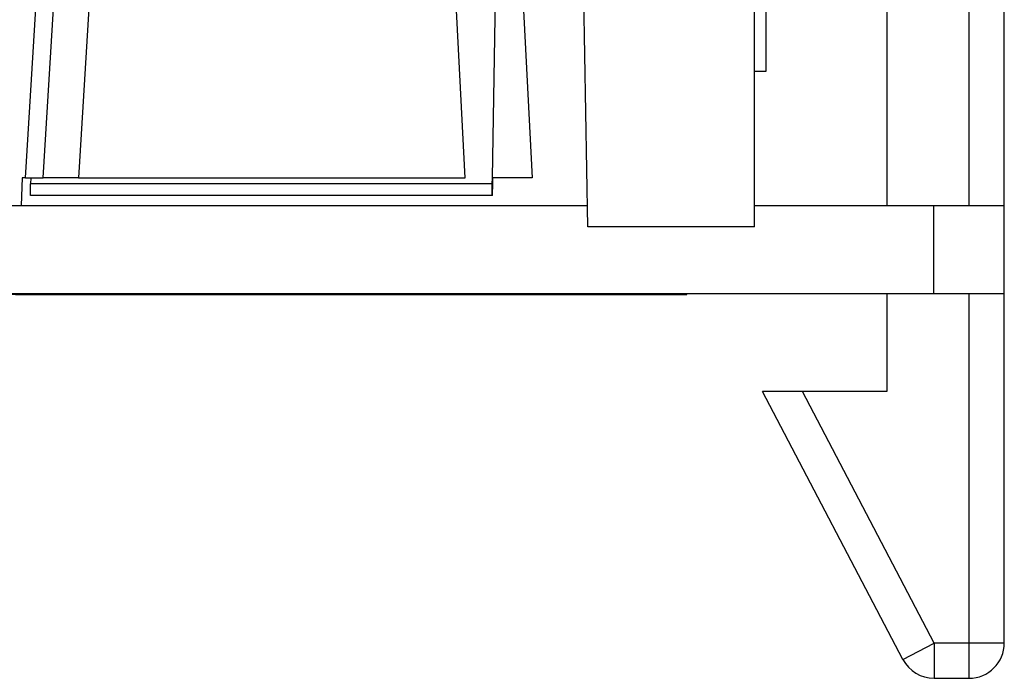
# Model space of a CAD drawing. Units: inches. Extents: x -6.4 to 6.1, y -5 to 20.1.
# Drawn here: x -3.5 to -2.7, y 14 to 14.6 of the extents above; entities that cross this region are included whole.
import ezdxf

# ---------------------------------------------------------------- set-up
doc = ezdxf.new("R2010")
doc.units = ezdxf.units.IN
doc.header["$MEASUREMENT"] = 0

# ---------------------------------------------------------------- blocks, each defined once
blk = doc.blocks.new('58197-01_white_block1__83', base_point=(-3.44274, 14.37417))
at = {"color": 7, "linetype": 'Continuous'}
for p, q in [((-3.44274, 14.37517), (-3.41923, 14.37517)), ((-3.44274, 14.37417), (-3.41923, 14.37417)), ((-3.41923, 14.37517), (-3.37907, 14.37517)), ((-3.41923, 14.37417), (-3.37907, 14.37417)), ((-3.37907, 14.37517), (-3.37884, 14.37517)), ((-3.37907, 14.37417), (-3.37884, 14.37417)), ((-3.37884, 14.37517), (-3.36173, 14.37517)), ((-3.37884, 14.37417), (-3.36173, 14.37417)), ((-3.36173, 14.37517), (-3.32689, 14.37517)), ((-3.36173, 14.37417), (-3.32291, 14.37417)), ((-3.32689, 14.37517), (-3.32291, 14.37517)), ((-3.32291, 14.37517), (-3.3053, 14.37517)), ((-3.32291, 14.37417), (-2.94274, 14.37417)), ((-3.3053, 14.37517), (-3.29452, 14.37517)), ((-3.29452, 14.37517), (-3.29268, 14.37517)), ((-3.29268, 14.37517), (-3.28803, 14.37517)), ((-3.28803, 14.37517), (-3.28659, 14.37517)), ((-3.28659, 14.37517), (-3.26959, 14.37517)), ((-3.26959, 14.37517), (-2.94274, 14.37517)), ((-2.94274, 14.37417), (-2.94274, 14.37517))]:
    blk.add_line(p, q, dxfattribs=at)
blk = doc.blocks.new('58197-01_white_block9__84', base_point=(-3.44274, 14.37417))
at = {"color": 7, "linetype": 'Continuous'}
for p, q in [((-3.44274, 14.37517), (-3.41923, 14.37517)), ((-3.44274, 14.37417), (-3.41923, 14.37417)), ((-3.41923, 14.37517), (-3.37907, 14.37517)), ((-3.41923, 14.37417), (-3.37907, 14.37417)), ((-3.37907, 14.37517), (-3.37884, 14.37517)), ((-3.37907, 14.37417), (-3.37884, 14.37417)), ((-3.37884, 14.37517), (-3.36173, 14.37517)), ((-3.37884, 14.37417), (-3.36173, 14.37417)), ((-3.36173, 14.37517), (-3.32689, 14.37517)), ((-3.36173, 14.37417), (-3.32291, 14.37417)), ((-3.32689, 14.37517), (-3.32291, 14.37517)), ((-3.32291, 14.37517), (-3.3053, 14.37517)), ((-3.32291, 14.37417), (-2.94274, 14.37417)), ((-3.3053, 14.37517), (-3.29452, 14.37517)), ((-3.29452, 14.37517), (-3.29268, 14.37517)), ((-3.29268, 14.37517), (-3.28803, 14.37517)), ((-3.28803, 14.37517), (-3.28659, 14.37517)), ((-3.28659, 14.37517), (-3.26959, 14.37517)), ((-3.26959, 14.37517), (-2.94274, 14.37517)), ((-2.94274, 14.37417), (-2.94274, 14.37517))]:
    blk.add_line(p, q, dxfattribs=at)
blk = doc.blocks.new('58197-01_white_block8__85', base_point=(-3.44274, 14.37417))
at = {"color": 7, "linetype": 'Continuous'}
for p, q in [((-3.44274, 14.37517), (-3.41923, 14.37517)), ((-3.44274, 14.37417), (-3.41923, 14.37417)), ((-3.41923, 14.37517), (-3.37907, 14.37517)), ((-3.41923, 14.37417), (-3.37907, 14.37417)), ((-3.37907, 14.37517), (-3.37884, 14.37517)), ((-3.37907, 14.37417), (-3.37884, 14.37417)), ((-3.37884, 14.37517), (-3.36173, 14.37517)), ((-3.37884, 14.37417), (-3.36173, 14.37417)), ((-3.36173, 14.37517), (-3.32689, 14.37517)), ((-3.36173, 14.37417), (-3.32291, 14.37417)), ((-3.32689, 14.37517), (-3.32291, 14.37517)), ((-3.32291, 14.37517), (-3.3053, 14.37517)), ((-3.32291, 14.37417), (-2.94274, 14.37417)), ((-3.3053, 14.37517), (-3.29452, 14.37517)), ((-3.29452, 14.37517), (-3.29268, 14.37517)), ((-3.29268, 14.37517), (-3.28803, 14.37517)), ((-3.28803, 14.37517), (-3.28659, 14.37517)), ((-3.28659, 14.37517), (-3.26959, 14.37517)), ((-3.26959, 14.37517), (-2.94274, 14.37517)), ((-2.94274, 14.37417), (-2.94274, 14.37517))]:
    blk.add_line(p, q, dxfattribs=at)
blk = doc.blocks.new('58197-01_white_block7__86', base_point=(-3.44274, 14.37417))
at = {"color": 7, "linetype": 'Continuous'}
for p, q in [((-3.44274, 14.37517), (-3.41923, 14.37517)), ((-3.44274, 14.37417), (-3.41923, 14.37417)), ((-3.41923, 14.37517), (-3.37907, 14.37517)), ((-3.41923, 14.37417), (-3.37907, 14.37417)), ((-3.37907, 14.37517), (-3.37884, 14.37517)), ((-3.37907, 14.37417), (-3.37884, 14.37417)), ((-3.37884, 14.37517), (-3.36173, 14.37517)), ((-3.37884, 14.37417), (-3.36173, 14.37417)), ((-3.36173, 14.37517), (-3.32689, 14.37517)), ((-3.36173, 14.37417), (-3.32291, 14.37417)), ((-3.32689, 14.37517), (-3.32291, 14.37517)), ((-3.32291, 14.37517), (-3.3053, 14.37517)), ((-3.32291, 14.37417), (-2.94274, 14.37417)), ((-3.3053, 14.37517), (-3.29452, 14.37517)), ((-3.29452, 14.37517), (-3.29268, 14.37517)), ((-3.29268, 14.37517), (-3.28803, 14.37517)), ((-3.28803, 14.37517), (-3.28659, 14.37517)), ((-3.28659, 14.37517), (-3.26959, 14.37517)), ((-3.26959, 14.37517), (-2.94274, 14.37517)), ((-2.94274, 14.37417), (-2.94274, 14.37517))]:
    blk.add_line(p, q, dxfattribs=at)
blk = doc.blocks.new('58197-01_white_block6__87', base_point=(-3.44274, 14.37417))
at = {"color": 7, "linetype": 'Continuous'}
for p, q in [((-3.44274, 14.37517), (-3.41923, 14.37517)), ((-3.44274, 14.37417), (-3.41923, 14.37417)), ((-3.41923, 14.37517), (-3.37907, 14.37517)), ((-3.41923, 14.37417), (-3.37907, 14.37417)), ((-3.37907, 14.37517), (-3.37884, 14.37517)), ((-3.37907, 14.37417), (-3.37884, 14.37417)), ((-3.37884, 14.37517), (-3.36173, 14.37517)), ((-3.37884, 14.37417), (-3.36173, 14.37417)), ((-3.36173, 14.37517), (-3.32689, 14.37517)), ((-3.36173, 14.37417), (-3.32291, 14.37417)), ((-3.32689, 14.37517), (-3.32291, 14.37517)), ((-3.32291, 14.37517), (-3.3053, 14.37517)), ((-3.32291, 14.37417), (-2.94274, 14.37417)), ((-3.3053, 14.37517), (-3.29452, 14.37517)), ((-3.29452, 14.37517), (-3.29268, 14.37517)), ((-3.29268, 14.37517), (-3.28803, 14.37517)), ((-3.28803, 14.37517), (-3.28659, 14.37517)), ((-3.28659, 14.37517), (-3.26959, 14.37517)), ((-3.26959, 14.37517), (-2.94274, 14.37517)), ((-2.94274, 14.37417), (-2.94274, 14.37517))]:
    blk.add_line(p, q, dxfattribs=at)
blk = doc.blocks.new('58197-01_white_block5__88', base_point=(-3.44274, 14.37417))
at = {"color": 7, "linetype": 'Continuous'}
for p, q in [((-3.44274, 14.37517), (-3.41923, 14.37517)), ((-3.44274, 14.37417), (-3.41923, 14.37417)), ((-3.41923, 14.37517), (-3.37907, 14.37517)), ((-3.41923, 14.37417), (-3.37907, 14.37417)), ((-3.37907, 14.37517), (-3.37884, 14.37517)), ((-3.37907, 14.37417), (-3.37884, 14.37417)), ((-3.37884, 14.37517), (-3.36173, 14.37517)), ((-3.37884, 14.37417), (-3.36173, 14.37417)), ((-3.36173, 14.37517), (-3.32689, 14.37517)), ((-3.36173, 14.37417), (-3.32291, 14.37417)), ((-3.32689, 14.37517), (-3.32291, 14.37517)), ((-3.32291, 14.37517), (-3.3053, 14.37517)), ((-3.32291, 14.37417), (-2.94274, 14.37417)), ((-3.3053, 14.37517), (-3.29452, 14.37517)), ((-3.29452, 14.37517), (-3.29268, 14.37517)), ((-3.29268, 14.37517), (-3.28803, 14.37517)), ((-3.28803, 14.37517), (-3.28659, 14.37517)), ((-3.28659, 14.37517), (-3.26959, 14.37517)), ((-3.26959, 14.37517), (-2.94274, 14.37517)), ((-2.94274, 14.37417), (-2.94274, 14.37517))]:
    blk.add_line(p, q, dxfattribs=at)
blk = doc.blocks.new('58197-01_white_block4__89', base_point=(-3.44274, 14.37417))
at = {"color": 7, "linetype": 'Continuous'}
for p, q in [((-3.44274, 14.37517), (-3.41923, 14.37517)), ((-3.44274, 14.37417), (-3.41923, 14.37417)), ((-3.41923, 14.37517), (-3.37907, 14.37517)), ((-3.41923, 14.37417), (-3.37907, 14.37417)), ((-3.37907, 14.37517), (-3.37884, 14.37517)), ((-3.37907, 14.37417), (-3.37884, 14.37417)), ((-3.37884, 14.37517), (-3.36173, 14.37517)), ((-3.37884, 14.37417), (-3.36173, 14.37417)), ((-3.36173, 14.37517), (-3.32689, 14.37517)), ((-3.36173, 14.37417), (-3.32291, 14.37417)), ((-3.32689, 14.37517), (-3.32291, 14.37517)), ((-3.32291, 14.37517), (-3.3053, 14.37517)), ((-3.32291, 14.37417), (-2.94274, 14.37417)), ((-3.3053, 14.37517), (-3.29452, 14.37517)), ((-3.29452, 14.37517), (-3.29268, 14.37517)), ((-3.29268, 14.37517), (-3.28803, 14.37517)), ((-3.28803, 14.37517), (-3.28659, 14.37517)), ((-3.28659, 14.37517), (-3.26959, 14.37517)), ((-3.26959, 14.37517), (-2.94274, 14.37517)), ((-2.94274, 14.37417), (-2.94274, 14.37517))]:
    blk.add_line(p, q, dxfattribs=at)
blk = doc.blocks.new('58197-01_white_block3__90', base_point=(-3.44274, 14.37417))
at = {"color": 7, "linetype": 'Continuous'}
for p, q in [((-3.44274, 14.37517), (-3.41923, 14.37517)), ((-3.44274, 14.37417), (-3.41923, 14.37417)), ((-3.41923, 14.37517), (-3.37907, 14.37517)), ((-3.41923, 14.37417), (-3.37907, 14.37417)), ((-3.37907, 14.37517), (-3.37884, 14.37517)), ((-3.37907, 14.37417), (-3.37884, 14.37417)), ((-3.37884, 14.37517), (-3.36173, 14.37517)), ((-3.37884, 14.37417), (-3.36173, 14.37417)), ((-3.36173, 14.37517), (-3.32689, 14.37517)), ((-3.36173, 14.37417), (-3.32291, 14.37417)), ((-3.32689, 14.37517), (-3.32291, 14.37517)), ((-3.32291, 14.37517), (-3.3053, 14.37517)), ((-3.32291, 14.37417), (-2.94274, 14.37417)), ((-3.3053, 14.37517), (-3.29452, 14.37517)), ((-3.29452, 14.37517), (-3.29268, 14.37517)), ((-3.29268, 14.37517), (-3.28803, 14.37517)), ((-3.28803, 14.37517), (-3.28659, 14.37517)), ((-3.28659, 14.37517), (-3.26959, 14.37517)), ((-3.26959, 14.37517), (-2.94274, 14.37517)), ((-2.94274, 14.37417), (-2.94274, 14.37517))]:
    blk.add_line(p, q, dxfattribs=at)
blk = doc.blocks.new('58197-01_white_block2__91', base_point=(-3.44274, 14.37417))
at = {"color": 7, "linetype": 'Continuous'}
for p, q in [((-3.44274, 14.37517), (-3.41923, 14.37517)), ((-3.44274, 14.37417), (-3.41923, 14.37417)), ((-3.41923, 14.37517), (-3.37907, 14.37517)), ((-3.41923, 14.37417), (-3.37907, 14.37417)), ((-3.37907, 14.37517), (-3.37884, 14.37517)), ((-3.37907, 14.37417), (-3.37884, 14.37417)), ((-3.37884, 14.37517), (-3.36173, 14.37517)), ((-3.37884, 14.37417), (-3.36173, 14.37417)), ((-3.36173, 14.37517), (-3.32689, 14.37517)), ((-3.36173, 14.37417), (-3.32291, 14.37417)), ((-3.32689, 14.37517), (-3.32291, 14.37517)), ((-3.32291, 14.37517), (-3.3053, 14.37517)), ((-3.32291, 14.37417), (-2.94274, 14.37417)), ((-3.3053, 14.37517), (-3.29452, 14.37517)), ((-3.29452, 14.37517), (-3.29268, 14.37517)), ((-3.29268, 14.37517), (-3.28803, 14.37517)), ((-3.28803, 14.37517), (-3.28659, 14.37517)), ((-3.28659, 14.37517), (-3.26959, 14.37517)), ((-3.26959, 14.37517), (-2.94274, 14.37517)), ((-2.94274, 14.37417), (-2.94274, 14.37517))]:
    blk.add_line(p, q, dxfattribs=at)
blk = doc.blocks.new('58197-01_white_block12__92', base_point=(-3.44274, 14.37417))
at = {"color": 7, "linetype": 'Continuous'}
for p, q in [((-3.44274, 14.37517), (-3.41923, 14.37517)), ((-3.44274, 14.37417), (-3.41923, 14.37417)), ((-3.41923, 14.37517), (-3.37907, 14.37517)), ((-3.41923, 14.37417), (-3.37907, 14.37417)), ((-3.37907, 14.37517), (-3.37884, 14.37517)), ((-3.37907, 14.37417), (-3.37884, 14.37417)), ((-3.37884, 14.37517), (-3.36173, 14.37517)), ((-3.37884, 14.37417), (-3.36173, 14.37417)), ((-3.36173, 14.37517), (-3.32689, 14.37517)), ((-3.36173, 14.37417), (-3.32291, 14.37417)), ((-3.32689, 14.37517), (-3.32291, 14.37517)), ((-3.32291, 14.37517), (-3.3053, 14.37517)), ((-3.32291, 14.37417), (-2.94274, 14.37417)), ((-3.3053, 14.37517), (-3.29452, 14.37517)), ((-3.29452, 14.37517), (-3.29268, 14.37517)), ((-3.29268, 14.37517), (-3.28803, 14.37517)), ((-3.28803, 14.37517), (-3.28659, 14.37517)), ((-3.28659, 14.37517), (-3.26959, 14.37517)), ((-3.26959, 14.37517), (-2.94274, 14.37517)), ((-2.94274, 14.37417), (-2.94274, 14.37517))]:
    blk.add_line(p, q, dxfattribs=at)
blk = doc.blocks.new('58197-01_white_block11__93', base_point=(-3.44274, 14.37417))
at = {"color": 7, "linetype": 'Continuous'}
for p, q in [((-3.44274, 14.37517), (-3.41923, 14.37517)), ((-3.44274, 14.37417), (-3.41923, 14.37417)), ((-3.41923, 14.37517), (-3.37907, 14.37517)), ((-3.41923, 14.37417), (-3.37907, 14.37417)), ((-3.37907, 14.37517), (-3.37884, 14.37517)), ((-3.37907, 14.37417), (-3.37884, 14.37417)), ((-3.37884, 14.37517), (-3.36173, 14.37517)), ((-3.37884, 14.37417), (-3.36173, 14.37417)), ((-3.36173, 14.37517), (-3.32689, 14.37517)), ((-3.36173, 14.37417), (-3.32291, 14.37417)), ((-3.32689, 14.37517), (-3.32291, 14.37517)), ((-3.32291, 14.37517), (-3.3053, 14.37517)), ((-3.32291, 14.37417), (-2.94274, 14.37417)), ((-3.3053, 14.37517), (-3.29452, 14.37517)), ((-3.29452, 14.37517), (-3.29268, 14.37517)), ((-3.29268, 14.37517), (-3.28803, 14.37517)), ((-3.28803, 14.37517), (-3.28659, 14.37517)), ((-3.28659, 14.37517), (-3.26959, 14.37517)), ((-3.26959, 14.37517), (-2.94274, 14.37517)), ((-2.94274, 14.37417), (-2.94274, 14.37517))]:
    blk.add_line(p, q, dxfattribs=at)
blk = doc.blocks.new('58197-01_white_block10__94', base_point=(-3.44274, 14.37417))
at = {"color": 7, "linetype": 'Continuous'}
for p, q in [((-3.44274, 14.37517), (-3.41923, 14.37517)), ((-3.44274, 14.37417), (-3.41923, 14.37417)), ((-3.41923, 14.37517), (-3.37907, 14.37517)), ((-3.41923, 14.37417), (-3.37907, 14.37417)), ((-3.37907, 14.37517), (-3.37884, 14.37517)), ((-3.37907, 14.37417), (-3.37884, 14.37417)), ((-3.37884, 14.37517), (-3.36173, 14.37517)), ((-3.37884, 14.37417), (-3.36173, 14.37417)), ((-3.36173, 14.37517), (-3.32689, 14.37517)), ((-3.36173, 14.37417), (-3.32291, 14.37417)), ((-3.32689, 14.37517), (-3.32291, 14.37517)), ((-3.32291, 14.37517), (-3.3053, 14.37517)), ((-3.32291, 14.37417), (-2.94274, 14.37417)), ((-3.3053, 14.37517), (-3.29452, 14.37517)), ((-3.29452, 14.37517), (-3.29268, 14.37517)), ((-3.29268, 14.37517), (-3.28803, 14.37517)), ((-3.28803, 14.37517), (-3.28659, 14.37517)), ((-3.28659, 14.37517), (-3.26959, 14.37517)), ((-3.26959, 14.37517), (-2.94274, 14.37517)), ((-2.94274, 14.37417), (-2.94274, 14.37517))]:
    blk.add_line(p, q, dxfattribs=at)
blk = doc.blocks.new('58197-01_silkscreen_blocks__95', base_point=(-3.44274, 14.37417))
for name in ['58197-01_white_block1__83', '58197-01_white_block9__84', '58197-01_white_block8__85', '58197-01_white_block7__86', '58197-01_white_block6__87', '58197-01_white_block5__88', '58197-01_white_block4__89', '58197-01_white_block3__90', '58197-01_white_block2__91', '58197-01_white_block12__92', '58197-01_white_block11__93', '58197-01_white_block10__94']:
    blk.add_blockref(name, (-3.44274, 14.37417))
blk = doc.blocks.new('58197-01_logo1__112', base_point=(-3.32689, 14.37517))
at = {"color": 7, "linetype": 'Continuous'}
for p, q in [((-3.32689, 14.37517), (-3.32291, 14.37517)), ((-3.32291, 14.37517), (-3.3053, 14.37517)), ((-3.3053, 14.37517), (-3.29452, 14.37517)), ((-3.29452, 14.37517), (-3.29268, 14.37517)), ((-3.29268, 14.37517), (-3.28803, 14.37517)), ((-3.28803, 14.37517), (-3.28659, 14.37517)), ((-3.28659, 14.37517), (-3.26959, 14.37517))]:
    blk.add_line(p, q, dxfattribs=at)
blk = doc.blocks.new('58197-01_logo5__113', base_point=(-3.3053, 14.37517))
at = {"color": 7, "linetype": 'Continuous'}
for p, q in [((-3.3053, 14.37517), (-3.29452, 14.37517)), ((-3.29452, 14.37517), (-3.29268, 14.37517)), ((-3.29268, 14.37517), (-3.28803, 14.37517)), ((-3.28803, 14.37517), (-3.28659, 14.37517))]:
    blk.add_line(p, q, dxfattribs=at)
blk = doc.blocks.new('58197-01_logo12__122', base_point=(-3.51365, 14.37417))
at = {"color": 7, "linetype": 'Continuous'}
for p, q in [((-3.51365, 14.37517), (-3.49119, 14.37517)), ((-3.51365, 14.37417), (-3.49119, 14.37417)), ((-3.49119, 14.37517), (-3.45614, 14.37517)), ((-3.49119, 14.37417), (-3.45614, 14.37417)), ((-3.45614, 14.37517), (-3.44274, 14.37517)), ((-3.45614, 14.37517), (-3.45614, 14.37417)), ((-3.45614, 14.37417), (-3.44274, 14.37417)), ((-3.44274, 14.37517), (-3.41923, 14.37517)), ((-3.44274, 14.37417), (-3.41923, 14.37417)), ((-3.41923, 14.37517), (-3.37907, 14.37517)), ((-3.41923, 14.37417), (-3.37907, 14.37417)), ((-3.37907, 14.37517), (-3.37884, 14.37517)), ((-3.37907, 14.37417), (-3.37884, 14.37417)), ((-3.37884, 14.37517), (-3.36173, 14.37517)), ((-3.37884, 14.37417), (-3.36173, 14.37417)), ((-3.36173, 14.37517), (-3.32689, 14.37517)), ((-3.36173, 14.37417), (-3.32291, 14.37417)), ((-3.32689, 14.37517), (-3.32291, 14.37517)), ((-3.32291, 14.37517), (-3.32291, 14.37417))]:
    blk.add_line(p, q, dxfattribs=at)
at = {"color": 124, "linetype": 'Continuous'}
blk.add_line((-3.36173, 14.37517), (-3.36173, 14.37417), dxfattribs=at)
blk = doc.blocks.new('58197-01_logo19__123', base_point=(-3.67793, 14.37417))
at = {"color": 7, "linetype": 'Continuous'}
for p, q in [((-3.67793, 14.37517), (-3.67619, 14.37517)), ((-3.67619, 14.37417), (-3.67793, 14.37417)), ((-3.67619, 14.37517), (-3.63819, 14.37517)), ((-3.67619, 14.37417), (-3.63819, 14.37417)), ((-3.63819, 14.37517), (-3.63449, 14.37517)), ((-3.63819, 14.37417), (-3.63449, 14.37417)), ((-3.63449, 14.37517), (-3.61735, 14.37517)), ((-3.63449, 14.37517), (-3.63449, 14.37417)), ((-3.63449, 14.37417), (-3.53121, 14.37417)), ((-3.61735, 14.37517), (-3.57551, 14.37517)), ((-3.57551, 14.37517), (-3.57065, 14.37517)), ((-3.57065, 14.37517), (-3.54692, 14.37517)), ((-3.54692, 14.37517), (-3.53121, 14.37517)), ((-3.53121, 14.37517), (-3.51365, 14.37517)), ((-3.51365, 14.37417), (-3.53121, 14.37417)), ((-3.51365, 14.37517), (-3.49119, 14.37517)), ((-3.51365, 14.37417), (-3.49119, 14.37417)), ((-3.49119, 14.37517), (-3.49119, 14.37417))]:
    blk.add_line(p, q, dxfattribs=at)
at = {"color": 124, "linetype": 'Continuous'}
blk.add_line((-3.53121, 14.37517), (-3.53121, 14.37417), dxfattribs=at)
blk = doc.blocks.new('58197-01_silkscreen_logo__125', base_point=(-4.31007, 14.37417))
for name, p in [('58197-01_logo19__123', (-3.67793, 14.37417)), ('58197-01_logo12__122', (-3.51365, 14.37417)), ('58197-01_logo1__112', (-3.32689, 14.37517)), ('58197-01_logo5__113', (-3.3053, 14.37517))]:
    blk.add_blockref(name, p)
blk = doc.blocks.new('58197-01_silkscreen__126', base_point=(-4.33874, 14.37417))
for name, p in [('58197-01_silkscreen_logo__125', (-4.31007, 14.37417)), ('58197-01_silkscreen_blocks__95', (-3.44274, 14.37417))]:
    blk.add_blockref(name, p)
blk = doc.blocks.new('58197-01_panel__127', base_point=(-4.97274, 14.37517))
at = {"color": 7, "linetype": 'Continuous'}
for p, q in [((-4.61822, 14.44987), (-3.02725, 14.44987)), ((-2.88524, 14.44987), (-2.73274, 14.44987)), ((-2.73274, 14.44987), (-2.67274, 14.44987)), ((-2.67274, 14.37517), (-2.67274, 14.44987)), ((-3.51365, 14.37517), (-3.49119, 14.37517)), ((-3.49119, 14.37517), (-3.45614, 14.37517)), ((-3.45614, 14.37517), (-3.44274, 14.37517)), ((-3.44274, 14.37517), (-3.41923, 14.37517)), ((-3.41923, 14.37517), (-3.37907, 14.37517)), ((-3.37907, 14.37517), (-3.37884, 14.37517)), ((-3.37884, 14.37517), (-3.36173, 14.37517)), ((-3.36173, 14.37517), (-3.32689, 14.37517)), ((-3.32689, 14.37517), (-3.32291, 14.37517)), ((-3.32291, 14.37517), (-3.3053, 14.37517)), ((-3.3053, 14.37517), (-3.29452, 14.37517)), ((-3.29452, 14.37517), (-3.29268, 14.37517)), ((-3.29268, 14.37517), (-3.28803, 14.37517)), ((-3.28803, 14.37517), (-3.28659, 14.37517)), ((-3.28659, 14.37517), (-3.26959, 14.37517)), ((-3.26959, 14.37517), (-2.94274, 14.37517)), ((-2.94274, 14.37517), (-2.73274, 14.37517)), ((-2.73274, 14.37517), (-2.67274, 14.37517))]:
    blk.add_line(p, q, dxfattribs=at)
at = {"color": 124, "linetype": 'Continuous'}
blk.add_line((-2.73274, 14.37517), (-2.73274, 14.44987), dxfattribs=at)
blk = doc.blocks.new('68626-00__136', base_point=(-4.44023, 14.32507))
at = {"color": 7, "linetype": 'Continuous'}
for p, q in [((-3.1312, 14.47337), (-3.15628, 14.95197)), ((-3.09924, 14.95197), (-3.07416, 14.47337)), ((-3.10809, 14.47337), (-3.10008, 14.93232)), ((-3.4902, 14.47337), (-3.47217, 14.76807)), ((-3.50793, 14.47337), (-3.50875, 14.44987)), ((-3.50521, 14.47337), (-3.50793, 14.47337)), ((-3.50521, 14.47337), (-3.5007, 14.47337)), ((-3.5007, 14.47337), (-3.50074, 14.4682)), ((-3.5007, 14.47337), (-3.4902, 14.47337)), ((-3.46014, 14.47337), (-3.4902, 14.47337)), ((-3.46014, 14.47337), (-3.1312, 14.47337)), ((-3.10818, 14.4682), (-3.10809, 14.47337)), ((-3.1076, 14.47337), (-3.10809, 14.47337)), ((-3.10768, 14.46855), (-3.1076, 14.47337)), ((-3.07416, 14.47337), (-3.1076, 14.47337)), ((-3.50083, 14.45837), (-3.50074, 14.4682)), ((-3.10835, 14.45837), (-3.10818, 14.4682)), ((-3.10786, 14.45837), (-3.10768, 14.46855)), ((-3.10835, 14.45837), (-3.50083, 14.45837)), ((-3.10786, 14.45837), (-3.10835, 14.45837))]:
    blk.add_line(p, q, dxfattribs=at)
at = {"color": 124, "linetype": 'Continuous'}
for p, q in [((-3.50521, 14.47337), (-3.48718, 14.76807)), ((-3.44212, 14.76807), (-3.46014, 14.47337)), ((-3.10818, 14.4682), (-3.50074, 14.4682)), ((-3.10768, 14.46855), (-3.10817, 14.46855))]:
    blk.add_line(p, q, dxfattribs=at)
blk = doc.blocks.new('UNIT__137', base_point=(-4.4732, 14.32507))
blk.add_blockref('68626-00__136', (-4.44023, 14.32507))
blk = doc.blocks.new('58843-01__138', base_point=(-5.47524, 14.04775))
at = {"color": 7, "linetype": 'Continuous'}
for p, q in [((-3.02693, 14.43172), (-3.04972, 15.73724)), ((-2.67274, 14.44987), (-2.67274, 15.71922)), ((-2.77274, 15.54872), (-2.77274, 14.44987)), ((-2.88524, 14.56421), (-2.88524, 14.62046)), ((-2.87524, 14.56421), (-2.87524, 14.62046)), ((-2.88524, 14.43172), (-2.88524, 14.56421)), ((-2.88524, 14.56421), (-2.87524, 14.56421)), ((-2.67274, 14.37517), (-2.67274, 14.44987)), ((-2.88524, 14.43172), (-3.02693, 14.43172)), ((-2.77274, 14.37517), (-2.77274, 14.29168)), ((-2.67274, 14.07775), (-2.67274, 14.37517)), ((-2.84443, 14.29168), (-2.87829, 14.29168)), ((-2.75898, 14.06383), (-2.87829, 14.29168)), ((-2.77274, 14.29168), (-2.84443, 14.29168)), ((-2.7324, 14.04775), (-2.70274, 14.04775))]:
    blk.add_line(p, q, dxfattribs=at)
at = {"color": 124, "linetype": 'Continuous'}
for p, q in [((-2.70274, 14.44987), (-2.70274, 15.71922)), ((-2.70274, 14.07775), (-2.70274, 14.37517)), ((-2.7324, 14.07775), (-2.84443, 14.29168)), ((-2.75898, 14.06383), (-2.7324, 14.07775)), ((-2.70274, 14.07775), (-2.7324, 14.07775)), ((-2.7324, 14.07775), (-2.7324, 14.04775)), ((-2.70274, 14.04775), (-2.70274, 14.07775)), ((-2.67274, 14.07775), (-2.70274, 14.07775))]:
    blk.add_line(p, q, dxfattribs=at)
at = {"color": 7, "linetype": 'Continuous'}
for centre, start, end in [((-2.70274, 14.07775), -90, 0), ((-2.7324, 14.07775), -152.36081, -90)]:
    blk.add_arc(centre, 0.03, start, end, dxfattribs=at)
blk = doc.blocks.new('58197-01__139', base_point=(-5.47524, 14.04775))
for name, p in [('58843-01__138', (-5.47524, 14.04775)), ('UNIT__137', (-4.4732, 14.32507)), ('58197-01_panel__127', (-4.97274, 14.37517)), ('58197-01_silkscreen__126', (-4.33874, 14.37417))]:
    blk.add_blockref(name, p)
blk = doc.blocks.new('2', base_point=(-3.86774, 14.98973))
blk.add_blockref('58197-01__139', (-5.47524, 14.04775))

msp = doc.modelspace()

# ---------------------------------------------------------------- block references
msp.add_blockref('2', (-3.86774, 14.98973))

doc.saveas('drawing.dxf')
